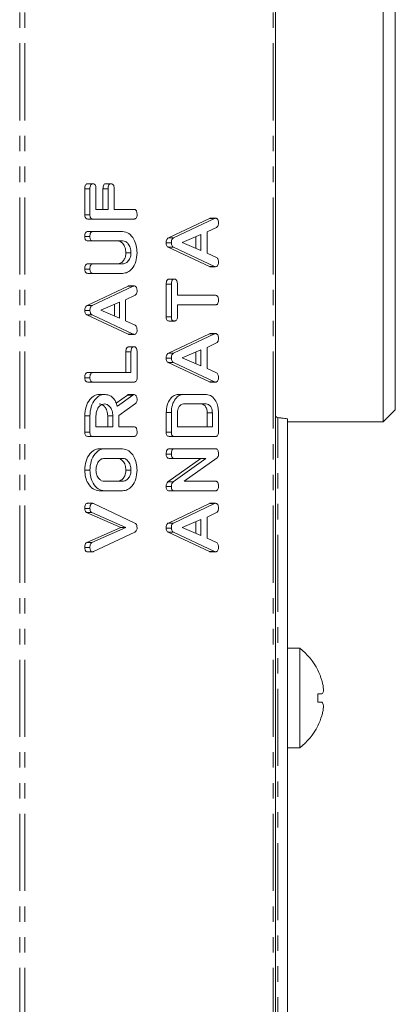
# Model space of a CAD drawing. Units: millimetres. Extents: x -67 to 8297, y -1800 to -146.
# Drawn here: x 1664 to 1695, y -648 to -567 of the extents above; entities that cross this region are included whole.
import ezdxf

# ---------------------------------------------------------------- set-up
doc = ezdxf.new("R2010")
doc.units = ezdxf.units.MM
doc.linetypes.add('PHANTOM', pattern=[12.7, 6.35, -1.27, 1.27, -1.27, 1.27, -1.27])

msp = doc.modelspace()

# ---------------------------------------------------------------- linework, layer by layer
at = {"color": 8, "linetype": 'PHANTOM', "lineweight": 18}
for p, q in [((1663.79, -1058.124), (1663.79, -488.124)), ((1664.215, -1058.124), (1664.215, -488.124)), ((1684.72, -1058.124), (1684.72, -488.124)), ((1669.588, -581.17), (1669.164, -581.17)), ((1671.088, -581.167), (1670.664, -581.167)), ((1679.872, -583.609), (1679.448, -583.609)), ((1673.154, -589.188), (1672.73, -589.188)), ((1679.872, -593.117), (1679.448, -593.117)), ((1672.977, -594.603), (1672.553, -594.603)), ((1673.121, -598.16), (1672.697, -598.16)), ((1685.096, -946.227), (1685.096, -600.021)), ((1679.872, -607.102), (1679.448, -607.102))]:
    msp.add_line(p, q, dxfattribs=at)
at = {"color": 7, "linetype": 'Continuous', "lineweight": 18}
for p, q in [((1684.896, -1058.124), (1684.896, -488.124)), ((1693.79, -573.124), (1693.79, -545.874)), ((1694.79, -546.874), (1694.79, -573.124)), ((1693.79, -600.374), (1693.79, -573.124)), ((1694.79, -573.124), (1694.79, -599.374)), ((1669.838, -580.745), (1669.414, -580.745)), ((1671.338, -580.745), (1670.914, -580.745)), ((1669.164, -583.306), (1669.164, -581.17)), ((1669.588, -583.306), (1669.588, -581.17)), ((1670.088, -581.167), (1670.088, -582.867)), ((1670.664, -582.867), (1670.664, -581.167)), ((1671.088, -582.867), (1671.088, -581.167)), ((1671.588, -581.167), (1671.588, -582.867)), ((1669.588, -583.306), (1669.164, -583.306)), ((1670.088, -582.867), (1671.088, -582.867)), ((1671.588, -582.867), (1673.233, -582.867)), ((1669.833, -583.652), (1669.409, -583.652)), ((1673.233, -583.652), (1669.833, -583.652)), ((1676.066, -585.211), (1679.448, -583.609)), ((1676.49, -585.211), (1679.872, -583.609)), ((1679.95, -583.587), (1679.526, -583.587)), ((1669.833, -584.674), (1669.409, -584.674)), ((1669.833, -584.674), (1672.288, -584.674)), ((1678.75, -584.924), (1677.212, -585.587)), ((1678.75, -586.244), (1678.75, -584.924)), ((1680.032, -584.353), (1679.25, -584.72)), ((1679.25, -584.72), (1679.25, -586.454)), ((1669.588, -585.106), (1669.164, -585.106)), ((1669.832, -585.459), (1669.408, -585.459)), ((1672.279, -585.459), (1669.832, -585.459)), ((1676.306, -585.623), (1675.882, -585.623)), ((1676.49, -585.211), (1676.066, -585.211)), ((1677.212, -585.587), (1678.75, -586.244)), ((1678.326, -586.063), (1678.326, -585.107)), ((1672.977, -586.442), (1672.553, -586.442)), ((1679.448, -587.565), (1676.053, -585.967)), ((1676.478, -585.967), (1676.053, -585.967)), ((1679.872, -587.565), (1676.478, -585.967)), ((1679.25, -586.454), (1680.03, -586.821)), ((1669.832, -587.345), (1669.408, -587.345)), ((1669.832, -587.345), (1672.279, -587.345)), ((1669.588, -587.777), (1669.164, -587.777)), ((1669.833, -588.131), (1669.409, -588.131)), ((1672.288, -588.131), (1669.833, -588.131)), ((1679.872, -587.565), (1679.448, -587.565)), ((1679.949, -587.581), (1679.525, -587.581)), ((1675.882, -591.712), (1675.882, -589.028)), ((1676.306, -589.028), (1675.882, -589.028)), ((1676.556, -588.602), (1676.132, -588.602)), ((1676.306, -591.712), (1676.306, -589.028)), ((1676.806, -589.027), (1676.806, -589.938)), ((1669.348, -590.79), (1672.73, -589.188)), ((1669.772, -590.79), (1673.154, -589.188)), ((1673.233, -589.166), (1672.808, -589.166)), ((1672.033, -590.503), (1670.495, -591.166)), ((1671.609, -591.641), (1671.609, -590.686)), ((1672.033, -591.823), (1672.033, -590.503)), ((1673.314, -589.932), (1672.533, -590.299)), ((1672.533, -590.299), (1672.533, -592.032)), ((1676.806, -589.938), (1679.951, -589.938)), ((1669.588, -591.201), (1669.164, -591.201)), ((1669.772, -590.79), (1669.348, -590.79)), ((1670.495, -591.166), (1672.033, -591.823)), ((1679.951, -590.724), (1676.806, -590.724)), ((1676.806, -590.724), (1676.806, -591.713)), ((1672.73, -593.144), (1669.336, -591.545)), ((1669.76, -591.545), (1669.336, -591.545)), ((1673.154, -593.144), (1669.76, -591.545)), ((1672.533, -592.032), (1673.312, -592.4)), ((1676.306, -591.712), (1675.882, -591.712)), ((1676.556, -592.059), (1676.132, -592.059)), ((1676.066, -594.719), (1679.448, -593.117)), ((1676.49, -594.719), (1679.872, -593.117)), ((1679.95, -593.094), (1679.526, -593.094)), ((1673.154, -593.144), (1672.73, -593.144)), ((1673.232, -593.159), (1672.807, -593.159)), ((1680.032, -593.86), (1679.25, -594.228)), ((1672.553, -596.302), (1672.553, -594.603)), ((1673.227, -594.181), (1672.803, -594.181)), ((1672.977, -596.302), (1672.977, -594.603)), ((1673.477, -594.606), (1673.477, -596.742)), ((1676.49, -594.719), (1676.066, -594.719)), ((1678.75, -594.431), (1677.212, -595.094)), ((1678.326, -595.57), (1678.326, -594.614)), ((1678.75, -595.751), (1678.75, -594.431)), ((1679.25, -594.228), (1679.25, -595.961)), ((1676.306, -595.13), (1675.882, -595.13)), ((1679.448, -597.072), (1676.053, -595.474)), ((1676.478, -595.474), (1676.053, -595.474)), ((1679.872, -597.072), (1676.478, -595.474)), ((1677.212, -595.094), (1678.75, -595.751)), ((1669.832, -596.302), (1669.408, -596.302)), ((1669.832, -596.302), (1672.977, -596.302)), ((1679.25, -595.961), (1680.03, -596.328)), ((1669.588, -596.734), (1669.164, -596.734)), ((1669.833, -597.088), (1669.409, -597.088)), ((1673.233, -597.088), (1669.833, -597.088)), ((1679.872, -597.072), (1679.448, -597.072)), ((1679.949, -597.088), (1679.525, -597.088)), ((1670.777, -598.109), (1670.352, -598.109)), ((1671.759, -598.838), (1672.697, -598.16)), ((1671.85, -599.078), (1673.121, -598.16)), ((1673.232, -598.109), (1672.807, -598.109)), ((1677.306, -598.109), (1676.882, -598.109)), ((1677.306, -598.109), (1679.195, -598.109)), ((1673.345, -598.863), (1671.977, -599.831)), ((1675.882, -601.219), (1675.882, -599.608)), ((1676.306, -599.608), (1675.882, -599.608)), ((1676.306, -601.219), (1676.306, -599.608)), ((1676.806, -599.612), (1676.806, -600.781)), ((1679.188, -598.895), (1677.313, -598.895)), ((1679.271, -600.781), (1679.271, -599.612)), ((1679.695, -599.612), (1679.271, -599.612)), ((1679.695, -600.781), (1679.695, -599.612)), ((1680.195, -599.608), (1680.195, -601.219)), ((1693.79, -600.374), (1694.79, -599.374)), ((1669.164, -601.219), (1669.164, -599.877)), ((1669.588, -599.877), (1669.164, -599.877)), ((1669.588, -601.219), (1669.588, -599.877)), ((1670.088, -599.877), (1670.088, -600.781)), ((1671.053, -600.781), (1671.053, -599.877)), ((1671.477, -599.877), (1671.053, -599.877)), ((1671.477, -600.781), (1671.477, -599.877)), ((1671.977, -599.831), (1671.977, -600.781)), ((1685.896, -946.102), (1685.896, -600.145)), ((1685.896, -600.374), (1693.79, -600.374)), ((1669.588, -601.219), (1669.164, -601.219)), ((1670.088, -600.781), (1671.477, -600.781)), ((1671.977, -600.781), (1673.234, -600.781)), ((1676.306, -601.219), (1675.882, -601.219)), ((1676.806, -600.781), (1679.695, -600.781)), ((1669.833, -601.567), (1669.409, -601.567)), ((1673.233, -601.567), (1669.833, -601.567)), ((1676.551, -601.567), (1676.126, -601.567)), ((1679.95, -601.567), (1676.551, -601.567)), ((1670.778, -602.588), (1670.353, -602.588)), ((1670.778, -602.588), (1672.288, -602.588)), ((1676.551, -602.588), (1676.126, -602.588)), ((1676.551, -602.588), (1679.95, -602.588)), ((1672.283, -603.374), (1670.783, -603.374)), ((1676.306, -603.02), (1675.882, -603.02)), ((1676.021, -605.315), (1678.735, -603.374)), ((1676.55, -603.374), (1676.125, -603.374)), ((1676.446, -605.315), (1679.159, -603.374)), ((1679.159, -603.374), (1676.55, -603.374)), ((1680.08, -603.342), (1677.361, -605.259)), ((1669.588, -604.356), (1669.164, -604.356)), ((1672.977, -604.356), (1672.553, -604.356)), ((1670.783, -605.259), (1672.283, -605.259)), ((1677.361, -605.259), (1679.953, -605.259)), ((1670.778, -606.045), (1670.353, -606.045)), ((1672.288, -606.045), (1670.778, -606.045)), ((1676.306, -605.698), (1675.882, -605.698)), ((1676.446, -605.315), (1676.021, -605.315)), ((1676.551, -606.045), (1676.126, -606.045)), ((1679.95, -606.045), (1676.551, -606.045)), ((1669.588, -607.511), (1669.164, -607.511)), ((1669.82, -607.08), (1669.396, -607.08)), ((1669.895, -607.102), (1673.293, -608.704)), ((1676.066, -608.704), (1679.448, -607.102)), ((1676.49, -608.704), (1679.872, -607.102)), ((1679.95, -607.08), (1679.526, -607.08)), ((1672.127, -609.08), (1669.31, -607.846)), ((1669.734, -607.846), (1669.31, -607.846)), ((1672.551, -609.08), (1669.734, -607.846)), ((1678.75, -608.417), (1677.212, -609.08)), ((1678.75, -609.737), (1678.75, -608.417)), ((1680.032, -607.846), (1679.25, -608.213)), ((1679.25, -608.213), (1679.25, -609.947)), ((1669.326, -610.308), (1672.127, -609.08)), ((1669.75, -610.308), (1672.551, -609.08)), ((1672.551, -609.08), (1672.127, -609.08)), ((1676.306, -609.116), (1675.882, -609.116)), ((1676.49, -608.704), (1676.066, -608.704)), ((1677.212, -609.08), (1678.75, -609.737)), ((1678.326, -609.556), (1678.326, -608.6)), ((1673.293, -609.456), (1669.896, -611.058)), ((1679.448, -611.058), (1676.053, -609.459)), ((1676.478, -609.459), (1676.053, -609.459)), ((1679.872, -611.058), (1676.478, -609.459)), ((1679.25, -609.947), (1680.03, -610.314)), ((1669.588, -610.721), (1669.164, -610.721)), ((1669.75, -610.308), (1669.326, -610.308)), ((1669.82, -611.074), (1669.396, -611.074)), ((1679.872, -611.058), (1679.448, -611.058)), ((1679.949, -611.074), (1679.525, -611.074)), ((1686.896, -619.024), (1685.896, -619.024)), ((1686.896, -619.024), (1686.896, -627.224)), ((1688.388, -620.826), (1688.398, -620.819)), ((1688.726, -621.68), (1688.726, -621.68)), ((1688.389, -622.78), (1688.724, -622.78)), ((1688.388, -623.481), (1688.723, -623.481)), ((1688.398, -625.429), (1688.388, -625.422)), ((1685.896, -627.224), (1686.896, -627.224))]:
    msp.add_line(p, q, dxfattribs=at)
for centre, radius, start, end in [((1683.821, -623.124), 5.125, 26.73065, 53.1301), ((1683.821, -623.124), 5.113, 16.40475, 26.7111), ((1682.207, -623.124), 6.191, 356.69037, 3.18549), ((1683.821, -623.124), 5.113, 333.2889, 343.4421), ((1683.821, -623.124), 5.125, 306.8699, 333.26935)]:
    msp.add_arc(centre, radius, start, end, dxfattribs=at)
for points, knots in [([(1669.164, -581.17), (1669.166, -581.111), (1669.17, -580.994), (1669.22, -580.837), (1669.316, -580.754), (1669.381, -580.748), (1669.414, -580.745)], [0, 0, 0, 0, 0.280944, 0.559931, 0.779629, 1, 1, 1, 1]), ([(1669.588, -581.17), (1669.59, -581.111), (1669.594, -580.994), (1669.644, -580.837), (1669.74, -580.754), (1669.805, -580.748), (1669.838, -580.745)], [0, 0, 0, 0, 0.280944, 0.559931, 0.779629, 1, 1, 1, 1]), ([(1669.838, -580.745), (1669.881, -580.749), (1669.965, -580.758), (1670.078, -580.919), (1670.085, -581.073), (1670.088, -581.167)], [0, 0, 0, 0, 0.2809082, 0.559671, 1, 1, 1, 1]), ([(1670.664, -581.167), (1670.666, -581.109), (1670.669, -580.991), (1670.721, -580.836), (1670.816, -580.753), (1670.881, -580.748), (1670.914, -580.745)], [0, 0, 0, 0, 0.280955, 0.55998, 0.779419, 1, 1, 1, 1]), ([(1671.088, -581.167), (1671.09, -581.109), (1671.094, -580.991), (1671.145, -580.836), (1671.24, -580.753), (1671.305, -580.748), (1671.338, -580.745)], [0, 0, 0, 0, 0.280957, 0.559989, 0.779418, 1, 1, 1, 1]), ([(1671.338, -580.745), (1671.381, -580.749), (1671.465, -580.758), (1671.578, -580.919), (1671.585, -581.073), (1671.588, -581.167)], [0, 0, 0, 0, 0.280912, 0.559671, 1, 1, 1, 1]), ([(1669.409, -583.652), (1669.372, -583.649), (1669.298, -583.643), (1669.206, -583.557), (1669.168, -583.429), (1669.165, -583.347), (1669.164, -583.306)], [0, 0, 0, 0, 0.280538, 0.558623, 0.779105, 1, 1, 1, 1]), ([(1669.833, -583.652), (1669.796, -583.649), (1669.722, -583.643), (1669.631, -583.557), (1669.593, -583.429), (1669.59, -583.347), (1669.588, -583.306)], [0, 0, 0, 0, 0.28053, 0.558616, 0.779105, 1, 1, 1, 1]), ([(1673.233, -582.867), (1673.26, -582.869), (1673.316, -582.873), (1673.393, -582.928), (1673.468, -583.069), (1673.473, -583.204), (1673.477, -583.299)], [0, 0, 0, 0, 0.187114, 0.374074, 0.561237, 1, 1, 1, 1]), ([(1673.477, -583.299), (1673.475, -583.352), (1673.471, -583.458), (1673.411, -583.589), (1673.321, -583.646), (1673.262, -583.65), (1673.233, -583.652)], [0, 0, 0, 0, 0.280599, 0.558816, 0.778915, 1, 1, 1, 1]), ([(1679.448, -583.609), (1679.462, -583.603), (1679.487, -583.592), (1679.514, -583.589), (1679.526, -583.587)], [0, 0, 0, 0, 0.559491, 1, 1, 1, 1]), ([(1679.872, -583.609), (1679.886, -583.603), (1679.912, -583.592), (1679.938, -583.589), (1679.95, -583.587)], [0, 0, 0, 0, 0.559504, 1, 1, 1, 1]), ([(1679.95, -583.587), (1679.978, -583.59), (1680.034, -583.594), (1680.111, -583.648), (1680.185, -583.789), (1680.191, -583.924), (1680.195, -584.018)], [0, 0, 0, 0, 0.187137, 0.374115, 0.561312, 1, 1, 1, 1]), ([(1680.195, -584.018), (1680.193, -584.059), (1680.189, -584.141), (1680.142, -584.278), (1680.074, -584.325), (1680.032, -584.353)], [0, 0, 0, 0, 0.2812988, 0.5617727, 1, 1, 1, 1]), ([(1669.164, -585.106), (1669.166, -585.047), (1669.17, -584.93), (1669.216, -584.771), (1669.31, -584.683), (1669.376, -584.677), (1669.409, -584.674)], [0, 0, 0, 0, 0.280942, 0.560409, 0.779766, 1, 1, 1, 1]), ([(1669.588, -585.106), (1669.59, -585.047), (1669.594, -584.93), (1669.64, -584.771), (1669.734, -584.683), (1669.8, -584.677), (1669.833, -584.674)], [0, 0, 0, 0, 0.280942, 0.560406, 0.779762, 1, 1, 1, 1]), ([(1672.288, -584.674), (1672.467, -584.709), (1672.826, -584.778), (1673.214, -585.266), (1673.445, -585.842), (1673.466, -586.242), (1673.477, -586.442)], [0, 0, 0, 0, 0.279193, 0.5591, 0.779433, 1, 1, 1, 1]), ([(1669.408, -585.459), (1669.37, -585.457), (1669.295, -585.451), (1669.205, -585.359), (1669.168, -585.23), (1669.165, -585.147), (1669.164, -585.106)], [0, 0, 0, 0, 0.280653, 0.558518, 0.779145, 1, 1, 1, 1]), ([(1669.832, -585.459), (1669.795, -585.457), (1669.72, -585.451), (1669.63, -585.359), (1669.592, -585.23), (1669.59, -585.147), (1669.588, -585.106)], [0, 0, 0, 0, 0.280652, 0.558517, 0.779144, 1, 1, 1, 1]), ([(1672.553, -586.442), (1672.541, -586.296), (1672.518, -586.005), (1672.327, -585.683), (1672.098, -585.488), (1671.936, -585.469), (1671.855, -585.459)], [0, 0, 0, 0, 0.27968, 0.5593005, 0.7795084, 1, 1, 1, 1]), ([(1672.977, -586.442), (1672.966, -586.296), (1672.942, -586.005), (1672.752, -585.683), (1672.522, -585.488), (1672.36, -585.469), (1672.279, -585.459)], [0, 0, 0, 0, 0.279681, 0.559302, 0.779508, 1, 1, 1, 1]), ([(1675.882, -585.623), (1675.883, -585.574), (1675.886, -585.476), (1675.925, -585.347), (1675.99, -585.256), (1676.04, -585.226), (1676.066, -585.211)], [0, 0, 0, 0, 0.280339, 0.560007, 0.779875, 1, 1, 1, 1]), ([(1676.053, -585.967), (1676.026, -585.949), (1675.972, -585.914), (1675.897, -585.799), (1675.887, -585.69), (1675.882, -585.623)], [0, 0, 0, 0, 0.281494, 0.562001, 1, 1, 1, 1]), ([(1676.306, -585.623), (1676.307, -585.574), (1676.311, -585.476), (1676.349, -585.347), (1676.414, -585.256), (1676.465, -585.226), (1676.49, -585.211)], [0, 0, 0, 0, 0.280337, 0.560001, 0.779867, 1, 1, 1, 1]), ([(1676.478, -585.967), (1676.45, -585.949), (1676.396, -585.914), (1676.321, -585.799), (1676.312, -585.69), (1676.306, -585.623)], [0, 0, 0, 0, 0.281487, 0.561997, 1, 1, 1, 1]), ([(1671.855, -587.345), (1671.954, -587.333), (1672.152, -587.309), (1672.381, -587.071), (1672.528, -586.771), (1672.545, -586.551), (1672.553, -586.442)], [0, 0, 0, 0, 0.280201, 0.559626, 0.779934, 1, 1, 1, 1]), ([(1672.279, -587.345), (1672.379, -587.333), (1672.577, -587.309), (1672.805, -587.071), (1672.952, -586.771), (1672.969, -586.551), (1672.977, -586.442)], [0, 0, 0, 0, 0.280199, 0.559622, 0.779933, 1, 1, 1, 1]), ([(1673.477, -586.442), (1673.457, -586.69), (1673.416, -587.188), (1673.093, -587.739), (1672.702, -588.079), (1672.426, -588.113), (1672.288, -588.131)], [0, 0, 0, 0, 0.279612, 0.559362, 0.779618, 1, 1, 1, 1]), ([(1669.164, -587.777), (1669.166, -587.719), (1669.17, -587.601), (1669.216, -587.443), (1669.309, -587.354), (1669.375, -587.348), (1669.408, -587.345)], [0, 0, 0, 0, 0.2809133, 0.560359, 0.779745, 1, 1, 1, 1]), ([(1669.588, -587.777), (1669.59, -587.719), (1669.594, -587.601), (1669.64, -587.443), (1669.734, -587.354), (1669.799, -587.348), (1669.832, -587.345)], [0, 0, 0, 0, 0.280911, 0.56036, 0.779738, 1, 1, 1, 1]), ([(1680.195, -587.229), (1680.193, -587.282), (1680.189, -587.388), (1680.128, -587.519), (1680.037, -587.575), (1679.979, -587.579), (1679.949, -587.581)], [0, 0, 0, 0, 0.280617, 0.55897, 0.779149, 1, 1, 1, 1]), ([(1680.03, -586.821), (1680.06, -586.841), (1680.122, -586.882), (1680.186, -587.033), (1680.191, -587.154), (1680.195, -587.229)], [0, 0, 0, 0, 0.279841, 0.559839, 1, 1, 1, 1]), ([(1669.409, -588.131), (1669.371, -588.128), (1669.296, -588.122), (1669.205, -588.031), (1669.168, -587.902), (1669.165, -587.819), (1669.164, -587.777)], [0, 0, 0, 0, 0.280689, 0.558492, 0.779066, 1, 1, 1, 1]), ([(1669.833, -588.131), (1669.795, -588.128), (1669.72, -588.122), (1669.63, -588.031), (1669.592, -587.902), (1669.59, -587.819), (1669.588, -587.777)], [0, 0, 0, 0, 0.28069, 0.558486, 0.779065, 1, 1, 1, 1]), ([(1679.525, -587.581), (1679.51, -587.58), (1679.484, -587.578), (1679.459, -587.569), (1679.448, -587.565)], [0, 0, 0, 0, 0.5598659, 1, 1, 1, 1]), ([(1679.949, -587.581), (1679.935, -587.58), (1679.909, -587.578), (1679.883, -587.569), (1679.872, -587.565)], [0, 0, 0, 0, 0.559853, 1, 1, 1, 1]), ([(1675.882, -589.028), (1675.883, -588.969), (1675.887, -588.852), (1675.938, -588.695), (1676.033, -588.611), (1676.099, -588.605), (1676.132, -588.602)], [0, 0, 0, 0, 0.280985, 0.560146, 0.779645, 1, 1, 1, 1]), ([(1676.306, -589.028), (1676.308, -588.969), (1676.311, -588.852), (1676.362, -588.695), (1676.457, -588.611), (1676.523, -588.605), (1676.556, -588.602)], [0, 0, 0, 0, 0.280981, 0.560135, 0.779639, 1, 1, 1, 1]), ([(1676.556, -588.602), (1676.584, -588.604), (1676.639, -588.608), (1676.717, -588.661), (1676.796, -588.797), (1676.802, -588.932), (1676.806, -589.027)], [0, 0, 0, 0, 0.187436, 0.374661, 0.561189, 1, 1, 1, 1]), ([(1672.73, -589.188), (1672.744, -589.182), (1672.77, -589.17), (1672.797, -589.167), (1672.808, -589.166)], [0, 0, 0, 0, 0.559517, 1, 1, 1, 1]), ([(1673.154, -589.188), (1673.169, -589.182), (1673.194, -589.17), (1673.221, -589.167), (1673.233, -589.166)], [0, 0, 0, 0, 0.559537, 1, 1, 1, 1]), ([(1673.233, -589.166), (1673.26, -589.168), (1673.316, -589.173), (1673.393, -589.227), (1673.468, -589.368), (1673.473, -589.502), (1673.477, -589.597)], [0, 0, 0, 0, 0.187132, 0.374108, 0.561269, 1, 1, 1, 1]), ([(1673.477, -589.597), (1673.476, -589.638), (1673.472, -589.719), (1673.425, -589.856), (1673.356, -589.903), (1673.314, -589.932)], [0, 0, 0, 0, 0.281299, 0.561769, 1, 1, 1, 1]), ([(1679.951, -589.938), (1679.979, -589.94), (1680.035, -589.944), (1680.111, -590), (1680.185, -590.141), (1680.191, -590.276), (1680.195, -590.37)], [0, 0, 0, 0, 0.187221, 0.37423, 0.561084, 1, 1, 1, 1]), ([(1680.195, -590.37), (1680.193, -590.423), (1680.189, -590.529), (1680.129, -590.66), (1680.039, -590.718), (1679.98, -590.722), (1679.951, -590.724)], [0, 0, 0, 0, 0.280514, 0.558595, 0.778862, 1, 1, 1, 1]), ([(1669.164, -591.201), (1669.166, -591.152), (1669.169, -591.054), (1669.208, -590.925), (1669.272, -590.835), (1669.323, -590.805), (1669.348, -590.79)], [0, 0, 0, 0, 0.280342, 0.559962, 0.779868, 1, 1, 1, 1]), ([(1669.336, -591.545), (1669.309, -591.528), (1669.254, -591.493), (1669.179, -591.378), (1669.17, -591.268), (1669.164, -591.201)], [0, 0, 0, 0, 0.2815125, 0.562012, 1, 1, 1, 1]), ([(1669.588, -591.201), (1669.59, -591.152), (1669.593, -591.054), (1669.632, -590.925), (1669.697, -590.835), (1669.747, -590.805), (1669.772, -590.79)], [0, 0, 0, 0, 0.280341, 0.559958, 0.779864, 1, 1, 1, 1]), ([(1669.76, -591.545), (1669.733, -591.528), (1669.679, -591.493), (1669.603, -591.378), (1669.594, -591.268), (1669.588, -591.201)], [0, 0, 0, 0, 0.281513, 0.562013, 1, 1, 1, 1]), ([(1676.132, -592.059), (1676.094, -592.057), (1676.019, -592.051), (1675.926, -591.966), (1675.886, -591.837), (1675.883, -591.754), (1675.882, -591.712)], [0, 0, 0, 0, 0.280609, 0.558875, 0.779076, 1, 1, 1, 1]), ([(1676.556, -592.059), (1676.518, -592.057), (1676.443, -592.051), (1676.35, -591.966), (1676.31, -591.837), (1676.307, -591.754), (1676.306, -591.712)], [0, 0, 0, 0, 0.280616, 0.55888, 0.779079, 1, 1, 1, 1]), ([(1676.806, -591.713), (1676.804, -591.767), (1676.8, -591.873), (1676.735, -592), (1676.644, -592.054), (1676.585, -592.058), (1676.556, -592.059)], [0, 0, 0, 0, 0.280736, 0.558713, 0.779145, 1, 1, 1, 1]), ([(1673.477, -592.807), (1673.475, -592.86), (1673.471, -592.966), (1673.411, -593.097), (1673.32, -593.154), (1673.261, -593.158), (1673.232, -593.159)], [0, 0, 0, 0, 0.280617, 0.558966, 0.779136, 1, 1, 1, 1]), ([(1673.312, -592.4), (1673.343, -592.42), (1673.404, -592.46), (1673.468, -592.612), (1673.474, -592.733), (1673.477, -592.807)], [0, 0, 0, 0, 0.27984, 0.559838, 1, 1, 1, 1]), ([(1679.448, -593.117), (1679.462, -593.11), (1679.487, -593.099), (1679.514, -593.096), (1679.526, -593.094)], [0, 0, 0, 0, 0.559491, 1, 1, 1, 1]), ([(1679.872, -593.117), (1679.886, -593.11), (1679.912, -593.099), (1679.938, -593.096), (1679.95, -593.094)], [0, 0, 0, 0, 0.559504, 1, 1, 1, 1]), ([(1679.95, -593.094), (1679.978, -593.097), (1680.034, -593.101), (1680.111, -593.155), (1680.185, -593.296), (1680.191, -593.431), (1680.195, -593.525)], [0, 0, 0, 0, 0.1871354, 0.3741112, 0.5612695, 1, 1, 1, 1]), ([(1672.807, -593.159), (1672.793, -593.158), (1672.767, -593.156), (1672.741, -593.147), (1672.73, -593.144)], [0, 0, 0, 0, 0.559847, 1, 1, 1, 1]), ([(1673.232, -593.159), (1673.217, -593.158), (1673.191, -593.156), (1673.166, -593.147), (1673.154, -593.144)], [0, 0, 0, 0, 0.5598207, 1, 1, 1, 1]), ([(1680.195, -593.525), (1680.193, -593.566), (1680.189, -593.648), (1680.142, -593.785), (1680.074, -593.832), (1680.032, -593.86)], [0, 0, 0, 0, 0.2812988, 0.5617727, 1, 1, 1, 1]), ([(1672.553, -594.603), (1672.555, -594.544), (1672.558, -594.427), (1672.61, -594.272), (1672.705, -594.189), (1672.77, -594.183), (1672.803, -594.181)], [0, 0, 0, 0, 0.280994, 0.560015, 0.779415, 1, 1, 1, 1]), ([(1672.977, -594.603), (1672.979, -594.544), (1672.983, -594.427), (1673.034, -594.272), (1673.129, -594.189), (1673.194, -594.183), (1673.227, -594.181)], [0, 0, 0, 0, 0.280996, 0.560014, 0.7794224, 1, 1, 1, 1]), ([(1673.227, -594.181), (1673.255, -594.183), (1673.311, -594.187), (1673.388, -594.24), (1673.467, -594.375), (1673.473, -594.511), (1673.477, -594.606)], [0, 0, 0, 0, 0.187448, 0.374664, 0.561195, 1, 1, 1, 1]), ([(1675.882, -595.13), (1675.883, -595.081), (1675.886, -594.983), (1675.925, -594.854), (1675.99, -594.763), (1676.04, -594.733), (1676.066, -594.719)], [0, 0, 0, 0, 0.280342, 0.559962, 0.779873, 1, 1, 1, 1]), ([(1676.306, -595.13), (1676.307, -595.081), (1676.311, -594.983), (1676.349, -594.854), (1676.414, -594.763), (1676.465, -594.733), (1676.49, -594.719)], [0, 0, 0, 0, 0.280341, 0.559955, 0.779865, 1, 1, 1, 1]), ([(1676.053, -595.474), (1676.026, -595.456), (1675.972, -595.422), (1675.897, -595.306), (1675.887, -595.197), (1675.882, -595.13)], [0, 0, 0, 0, 0.281517, 0.562015, 1, 1, 1, 1]), ([(1676.478, -595.474), (1676.45, -595.456), (1676.396, -595.422), (1676.321, -595.306), (1676.312, -595.197), (1676.306, -595.13)], [0, 0, 0, 0, 0.281509, 0.56201, 1, 1, 1, 1]), ([(1669.164, -596.734), (1669.166, -596.676), (1669.17, -596.558), (1669.216, -596.4), (1669.309, -596.311), (1669.375, -596.305), (1669.408, -596.302)], [0, 0, 0, 0, 0.280908, 0.560348, 0.779757, 1, 1, 1, 1]), ([(1669.588, -596.734), (1669.59, -596.676), (1669.594, -596.558), (1669.64, -596.4), (1669.734, -596.311), (1669.799, -596.305), (1669.832, -596.302)], [0, 0, 0, 0, 0.280906, 0.56035, 0.77975, 1, 1, 1, 1]), ([(1680.03, -596.328), (1680.06, -596.348), (1680.122, -596.389), (1680.186, -596.54), (1680.191, -596.662), (1680.195, -596.736)], [0, 0, 0, 0, 0.279841, 0.559839, 1, 1, 1, 1]), ([(1669.409, -597.088), (1669.371, -597.085), (1669.296, -597.079), (1669.205, -596.988), (1669.168, -596.859), (1669.165, -596.776), (1669.164, -596.734)], [0, 0, 0, 0, 0.28069, 0.558494, 0.779117, 1, 1, 1, 1]), ([(1669.833, -597.088), (1669.795, -597.085), (1669.72, -597.079), (1669.63, -596.988), (1669.592, -596.859), (1669.59, -596.776), (1669.588, -596.734)], [0, 0, 0, 0, 0.280691, 0.558488, 0.779117, 1, 1, 1, 1]), ([(1673.477, -596.742), (1673.475, -596.794), (1673.471, -596.899), (1673.41, -597.028), (1673.32, -597.082), (1673.262, -597.086), (1673.233, -597.088)], [0, 0, 0, 0, 0.2806005, 0.5588484, 0.7791621, 1, 1, 1, 1]), ([(1679.525, -597.088), (1679.51, -597.087), (1679.484, -597.085), (1679.459, -597.076), (1679.448, -597.072)], [0, 0, 0, 0, 0.559834, 1, 1, 1, 1]), ([(1679.949, -597.088), (1679.935, -597.087), (1679.909, -597.085), (1679.883, -597.076), (1679.872, -597.072)], [0, 0, 0, 0, 0.5598207, 1, 1, 1, 1]), ([(1680.195, -596.736), (1680.193, -596.789), (1680.189, -596.895), (1680.128, -597.026), (1680.037, -597.082), (1679.979, -597.086), (1679.949, -597.088)], [0, 0, 0, 0, 0.280617, 0.55897, 0.779149, 1, 1, 1, 1]), ([(1669.164, -599.877), (1669.182, -599.622), (1669.218, -599.112), (1669.537, -598.538), (1669.928, -598.17), (1670.211, -598.129), (1670.352, -598.109)], [0, 0, 0, 0, 0.279915, 0.559511, 0.779802, 1, 1, 1, 1]), ([(1669.588, -599.877), (1669.606, -599.622), (1669.642, -599.112), (1669.962, -598.538), (1670.353, -598.17), (1670.635, -598.129), (1670.777, -598.109)], [0, 0, 0, 0, 0.279916, 0.559511, 0.779804, 1, 1, 1, 1]), ([(1670.777, -598.109), (1670.904, -598.119), (1671.16, -598.139), (1671.489, -598.357), (1671.723, -598.692), (1671.807, -598.949), (1671.85, -599.078)], [0, 0, 0, 0, 0.280343, 0.559782, 0.779705, 1, 1, 1, 1]), ([(1672.697, -598.16), (1672.717, -598.145), (1672.752, -598.12), (1672.79, -598.113), (1672.807, -598.109)], [0, 0, 0, 0, 0.560221, 1, 1, 1, 1]), ([(1673.121, -598.16), (1673.141, -598.145), (1673.176, -598.12), (1673.215, -598.113), (1673.232, -598.109)], [0, 0, 0, 0, 0.560178, 1, 1, 1, 1]), ([(1673.232, -598.109), (1673.271, -598.124), (1673.349, -598.152), (1673.429, -598.272), (1673.472, -598.407), (1673.475, -598.497), (1673.477, -598.542)], [0, 0, 0, 0, 0.27764, 0.558282, 0.779083, 1, 1, 1, 1]), ([(1673.477, -598.542), (1673.476, -598.578), (1673.472, -598.652), (1673.435, -598.776), (1673.379, -598.83), (1673.345, -598.863)], [0, 0, 0, 0, 0.280927, 0.561894, 1, 1, 1, 1]), ([(1675.882, -599.608), (1675.896, -599.393), (1675.924, -598.961), (1676.192, -598.472), (1676.523, -598.16), (1676.762, -598.126), (1676.882, -598.109)], [0, 0, 0, 0, 0.279948, 0.559453, 0.779737, 1, 1, 1, 1]), ([(1676.306, -599.608), (1676.32, -599.393), (1676.349, -598.961), (1676.617, -598.472), (1676.947, -598.16), (1677.186, -598.126), (1677.306, -598.109)], [0, 0, 0, 0, 0.279949, 0.559454, 0.779739, 1, 1, 1, 1]), ([(1679.195, -598.109), (1679.346, -598.139), (1679.649, -598.2), (1679.976, -598.614), (1680.168, -599.102), (1680.186, -599.44), (1680.195, -599.608)], [0, 0, 0, 0, 0.279167, 0.559068, 0.779381, 1, 1, 1, 1]), ([(1670.783, -598.895), (1670.68, -598.912), (1670.475, -598.945), (1670.248, -599.213), (1670.109, -599.535), (1670.095, -599.763), (1670.088, -599.877)], [0, 0, 0, 0, 0.2796498, 0.559348, 0.7795182, 1, 1, 1, 1]), ([(1671.053, -599.877), (1671.041, -599.732), (1671.018, -599.442), (1670.829, -599.12), (1670.6, -598.924), (1670.439, -598.905), (1670.359, -598.895)], [0, 0, 0, 0, 0.279679, 0.559356, 0.779538, 1, 1, 1, 1]), ([(1671.477, -599.877), (1671.466, -599.732), (1671.442, -599.442), (1671.253, -599.12), (1671.025, -598.924), (1670.863, -598.905), (1670.783, -598.895)], [0, 0, 0, 0, 0.279679, 0.559354, 0.779537, 1, 1, 1, 1]), ([(1677.313, -598.895), (1677.238, -598.908), (1677.089, -598.934), (1676.925, -599.13), (1676.822, -599.363), (1676.811, -599.529), (1676.806, -599.612)], [0, 0, 0, 0, 0.27952, 0.559322, 0.77963, 1, 1, 1, 1]), ([(1679.271, -599.612), (1679.262, -599.506), (1679.244, -599.295), (1679.105, -599.063), (1678.94, -598.917), (1678.822, -598.903), (1678.764, -598.895)], [0, 0, 0, 0, 0.279582, 0.559308, 0.779602, 1, 1, 1, 1]), ([(1679.695, -599.612), (1679.686, -599.506), (1679.668, -599.295), (1679.529, -599.063), (1679.364, -598.917), (1679.247, -598.903), (1679.188, -598.895)], [0, 0, 0, 0, 0.279581, 0.559308, 0.779604, 1, 1, 1, 1]), ([(1685.096, -600.021), (1685.07, -600.01), (1685.017, -599.988), (1684.951, -599.956), (1684.905, -599.924), (1684.899, -599.902), (1684.896, -599.891)], [0, 0, 0, 0, 0.250013, 0.499991, 0.749995, 1, 1, 1, 1]), ([(1685.896, -600.145), (1685.884, -600.135), (1685.86, -600.114), (1685.675, -600.083), (1685.41, -600.052), (1685.201, -600.031), (1685.096, -600.021)], [0, 0, 0, 0, 0.2500004, 0.4999991, 0.7500002, 1, 1, 1, 1]), ([(1669.409, -601.567), (1669.372, -601.564), (1669.297, -601.557), (1669.206, -601.47), (1669.168, -601.343), (1669.165, -601.26), (1669.164, -601.219)], [0, 0, 0, 0, 0.280562, 0.5584, 0.779013, 1, 1, 1, 1]), ([(1669.833, -601.567), (1669.796, -601.564), (1669.722, -601.557), (1669.631, -601.47), (1669.592, -601.343), (1669.59, -601.26), (1669.588, -601.219)], [0, 0, 0, 0, 0.280563, 0.558404, 0.779012, 1, 1, 1, 1]), ([(1673.477, -601.213), (1673.475, -601.266), (1673.471, -601.372), (1673.411, -601.503), (1673.321, -601.56), (1673.262, -601.564), (1673.233, -601.567)], [0, 0, 0, 0, 0.28055, 0.558813, 0.778913, 1, 1, 1, 1]), ([(1673.234, -600.781), (1673.262, -600.783), (1673.318, -600.788), (1673.395, -600.843), (1673.469, -600.984), (1673.474, -601.119), (1673.477, -601.213)], [0, 0, 0, 0, 0.187004, 0.373898, 0.561073, 1, 1, 1, 1]), ([(1676.126, -601.567), (1676.089, -601.564), (1676.015, -601.557), (1675.924, -601.47), (1675.886, -601.343), (1675.883, -601.26), (1675.882, -601.219)], [0, 0, 0, 0, 0.280552, 0.558393, 0.779009, 1, 1, 1, 1]), ([(1676.551, -601.567), (1676.513, -601.564), (1676.439, -601.557), (1676.348, -601.47), (1676.31, -601.343), (1676.307, -601.26), (1676.306, -601.219)], [0, 0, 0, 0, 0.2805658, 0.5584021, 0.7790146, 1, 1, 1, 1]), ([(1680.195, -601.219), (1680.193, -601.272), (1680.189, -601.377), (1680.128, -601.506), (1680.037, -601.561), (1679.979, -601.565), (1679.95, -601.567)], [0, 0, 0, 0, 0.280543, 0.558948, 0.779233, 1, 1, 1, 1]), ([(1669.164, -604.356), (1669.182, -604.101), (1669.217, -603.59), (1669.538, -603.017), (1669.929, -602.648), (1670.212, -602.608), (1670.353, -602.588)], [0, 0, 0, 0, 0.279914, 0.559537, 0.779814, 1, 1, 1, 1]), ([(1669.588, -604.356), (1669.606, -604.101), (1669.642, -603.59), (1669.962, -603.017), (1670.353, -602.648), (1670.636, -602.608), (1670.778, -602.588)], [0, 0, 0, 0, 0.279914, 0.559537, 0.779814, 1, 1, 1, 1]), ([(1672.288, -602.588), (1672.467, -602.623), (1672.826, -602.692), (1673.214, -603.18), (1673.445, -603.756), (1673.466, -604.156), (1673.477, -604.356)], [0, 0, 0, 0, 0.279194, 0.559092, 0.779434, 1, 1, 1, 1]), ([(1675.882, -603.02), (1675.883, -602.961), (1675.887, -602.844), (1675.934, -602.685), (1676.028, -602.598), (1676.093, -602.591), (1676.126, -602.588)], [0, 0, 0, 0, 0.280941, 0.560409, 0.779772, 1, 1, 1, 1]), ([(1676.306, -603.02), (1676.308, -602.961), (1676.312, -602.844), (1676.358, -602.685), (1676.452, -602.598), (1676.518, -602.591), (1676.551, -602.588)], [0, 0, 0, 0, 0.280938, 0.560403, 0.779757, 1, 1, 1, 1]), ([(1679.95, -602.588), (1679.978, -602.59), (1680.034, -602.595), (1680.112, -602.651), (1680.185, -602.795), (1680.191, -602.93), (1680.195, -603.025)], [0, 0, 0, 0, 0.187427, 0.374122, 0.561095, 1, 1, 1, 1]), ([(1670.783, -603.374), (1670.68, -603.39), (1670.475, -603.423), (1670.248, -603.691), (1670.109, -604.014), (1670.095, -604.242), (1670.088, -604.356)], [0, 0, 0, 0, 0.279651, 0.559335, 0.77952, 1, 1, 1, 1]), ([(1672.553, -604.356), (1672.541, -604.211), (1672.518, -603.92), (1672.329, -603.599), (1672.1, -603.403), (1671.939, -603.383), (1671.859, -603.374)], [0, 0, 0, 0, 0.279679, 0.559349, 0.779533, 1, 1, 1, 1]), ([(1672.977, -604.356), (1672.966, -604.211), (1672.943, -603.92), (1672.753, -603.599), (1672.525, -603.403), (1672.364, -603.383), (1672.283, -603.374)], [0, 0, 0, 0, 0.279679, 0.559354, 0.779536, 1, 1, 1, 1]), ([(1676.125, -603.374), (1676.088, -603.371), (1676.013, -603.365), (1675.923, -603.274), (1675.886, -603.145), (1675.883, -603.062), (1675.882, -603.02)], [0, 0, 0, 0, 0.280647, 0.558514, 0.779142, 1, 1, 1, 1]), ([(1676.55, -603.374), (1676.512, -603.371), (1676.437, -603.365), (1676.347, -603.274), (1676.31, -603.145), (1676.307, -603.062), (1676.306, -603.02)], [0, 0, 0, 0, 0.280647, 0.558515, 0.779143, 1, 1, 1, 1]), ([(1680.195, -603.025), (1680.19, -603.097), (1680.181, -603.226), (1680.111, -603.306), (1680.08, -603.342)], [0, 0, 0, 0, 0.559752, 1, 1, 1, 1]), ([(1670.353, -606.045), (1670.177, -606.016), (1669.826, -605.957), (1669.439, -605.494), (1669.2, -604.942), (1669.176, -604.551), (1669.164, -604.356)], [0, 0, 0, 0, 0.279508, 0.559284, 0.779629, 1, 1, 1, 1]), ([(1670.778, -606.045), (1670.602, -606.016), (1670.25, -605.957), (1669.863, -605.494), (1669.624, -604.942), (1669.6, -604.551), (1669.588, -604.356)], [0, 0, 0, 0, 0.279508, 0.559284, 0.779629, 1, 1, 1, 1]), ([(1670.088, -604.356), (1670.103, -604.495), (1670.132, -604.772), (1670.324, -605.07), (1670.551, -605.238), (1670.705, -605.252), (1670.783, -605.259)], [0, 0, 0, 0, 0.279292, 0.559146, 0.779389, 1, 1, 1, 1]), ([(1671.859, -605.259), (1671.957, -605.247), (1672.155, -605.223), (1672.383, -604.986), (1672.527, -604.684), (1672.545, -604.465), (1672.553, -604.356)], [0, 0, 0, 0, 0.279947, 0.559264, 0.779773, 1, 1, 1, 1]), ([(1672.283, -605.259), (1672.382, -605.247), (1672.579, -605.223), (1672.807, -604.986), (1672.952, -604.684), (1672.969, -604.465), (1672.977, -604.356)], [0, 0, 0, 0, 0.2799446, 0.5592619, 0.7797735, 1, 1, 1, 1]), ([(1673.477, -604.356), (1673.457, -604.605), (1673.416, -605.102), (1673.093, -605.653), (1672.702, -605.993), (1672.426, -606.028), (1672.288, -606.045)], [0, 0, 0, 0, 0.279612, 0.559362, 0.779618, 1, 1, 1, 1]), ([(1679.953, -605.259), (1679.98, -605.262), (1680.036, -605.266), (1680.112, -605.322), (1680.186, -605.463), (1680.191, -605.597), (1680.195, -605.692)], [0, 0, 0, 0, 0.187151, 0.374025, 0.561184, 1, 1, 1, 1]), ([(1675.882, -605.698), (1675.887, -605.61), (1675.896, -605.453), (1675.983, -605.357), (1676.021, -605.315)], [0, 0, 0, 0, 0.5598945, 1, 1, 1, 1]), ([(1676.126, -606.045), (1676.089, -606.042), (1676.015, -606.036), (1675.924, -605.949), (1675.886, -605.821), (1675.883, -605.739), (1675.882, -605.698)], [0, 0, 0, 0, 0.280552, 0.558393, 0.779009, 1, 1, 1, 1]), ([(1676.306, -605.698), (1676.311, -605.61), (1676.321, -605.453), (1676.407, -605.357), (1676.446, -605.315)], [0, 0, 0, 0, 0.559893, 1, 1, 1, 1]), ([(1676.551, -606.045), (1676.513, -606.042), (1676.439, -606.036), (1676.348, -605.949), (1676.31, -605.821), (1676.307, -605.739), (1676.306, -605.698)], [0, 0, 0, 0, 0.2805658, 0.5584021, 0.7790146, 1, 1, 1, 1]), ([(1680.195, -605.692), (1680.193, -605.745), (1680.189, -605.85), (1680.129, -605.982), (1680.038, -606.039), (1679.98, -606.043), (1679.95, -606.045)], [0, 0, 0, 0, 0.280548, 0.55881, 0.778914, 1, 1, 1, 1]), ([(1669.164, -607.511), (1669.166, -607.453), (1669.169, -607.339), (1669.211, -607.184), (1669.299, -607.09), (1669.364, -607.083), (1669.396, -607.08)], [0, 0, 0, 0, 0.281165, 0.560881, 0.779913, 1, 1, 1, 1]), ([(1669.31, -607.846), (1669.285, -607.828), (1669.235, -607.793), (1669.173, -607.675), (1669.168, -607.573), (1669.164, -607.511)], [0, 0, 0, 0, 0.280418, 0.561306, 1, 1, 1, 1]), ([(1669.588, -607.511), (1669.59, -607.453), (1669.593, -607.339), (1669.636, -607.184), (1669.723, -607.09), (1669.788, -607.083), (1669.82, -607.08)], [0, 0, 0, 0, 0.281165, 0.560881, 0.779916, 1, 1, 1, 1]), ([(1669.734, -607.846), (1669.709, -607.828), (1669.659, -607.793), (1669.598, -607.675), (1669.592, -607.573), (1669.588, -607.511)], [0, 0, 0, 0, 0.280422, 0.561309, 1, 1, 1, 1]), ([(1669.82, -607.08), (1669.834, -607.082), (1669.86, -607.086), (1669.884, -607.097), (1669.895, -607.102)], [0, 0, 0, 0, 0.559744, 1, 1, 1, 1]), ([(1679.448, -607.102), (1679.462, -607.096), (1679.487, -607.084), (1679.514, -607.081), (1679.526, -607.08)], [0, 0, 0, 0, 0.559475, 1, 1, 1, 1]), ([(1679.872, -607.102), (1679.886, -607.096), (1679.912, -607.084), (1679.938, -607.081), (1679.95, -607.08)], [0, 0, 0, 0, 0.5594875, 1, 1, 1, 1]), ([(1679.95, -607.08), (1679.978, -607.082), (1680.034, -607.087), (1680.111, -607.141), (1680.185, -607.282), (1680.191, -607.417), (1680.195, -607.511)], [0, 0, 0, 0, 0.187149, 0.374132, 0.561298, 1, 1, 1, 1]), ([(1680.195, -607.511), (1680.193, -607.552), (1680.189, -607.633), (1680.142, -607.771), (1680.074, -607.818), (1680.032, -607.846)], [0, 0, 0, 0, 0.2813582, 0.5618236, 1, 1, 1, 1]), ([(1673.293, -608.704), (1673.326, -608.724), (1673.39, -608.763), (1673.466, -608.911), (1673.473, -609.038), (1673.477, -609.116)], [0, 0, 0, 0, 0.280498, 0.560497, 1, 1, 1, 1]), ([(1673.477, -609.116), (1673.475, -609.159), (1673.471, -609.245), (1673.411, -609.383), (1673.338, -609.428), (1673.293, -609.456)], [0, 0, 0, 0, 0.280722, 0.560758, 1, 1, 1, 1]), ([(1675.882, -609.116), (1675.883, -609.067), (1675.886, -608.968), (1675.925, -608.84), (1675.99, -608.749), (1676.04, -608.719), (1676.066, -608.704)], [0, 0, 0, 0, 0.280342, 0.559962, 0.779873, 1, 1, 1, 1]), ([(1676.053, -609.459), (1676.026, -609.442), (1675.972, -609.407), (1675.897, -609.292), (1675.887, -609.182), (1675.882, -609.116)], [0, 0, 0, 0, 0.281494, 0.562001, 1, 1, 1, 1]), ([(1676.306, -609.116), (1676.307, -609.067), (1676.311, -608.968), (1676.349, -608.84), (1676.414, -608.749), (1676.465, -608.719), (1676.49, -608.704)], [0, 0, 0, 0, 0.280341, 0.559955, 0.779865, 1, 1, 1, 1]), ([(1676.478, -609.459), (1676.45, -609.442), (1676.396, -609.407), (1676.321, -609.292), (1676.312, -609.182), (1676.306, -609.116)], [0, 0, 0, 0, 0.281487, 0.561997, 1, 1, 1, 1]), ([(1669.164, -610.721), (1669.169, -610.625), (1669.176, -610.491), (1669.255, -610.358), (1669.302, -610.324), (1669.326, -610.308)], [0, 0, 0, 0, 0.558323, 0.779356, 1, 1, 1, 1]), ([(1669.396, -611.074), (1669.359, -611.071), (1669.286, -611.065), (1669.201, -610.969), (1669.168, -610.843), (1669.165, -610.762), (1669.164, -610.721)], [0, 0, 0, 0, 0.280476, 0.558202, 0.778788, 1, 1, 1, 1]), ([(1669.588, -610.721), (1669.593, -610.625), (1669.601, -610.491), (1669.679, -610.358), (1669.726, -610.324), (1669.75, -610.308)], [0, 0, 0, 0, 0.558318, 0.779353, 1, 1, 1, 1]), ([(1669.82, -611.074), (1669.783, -611.071), (1669.71, -611.065), (1669.626, -610.969), (1669.592, -610.843), (1669.59, -610.762), (1669.588, -610.721)], [0, 0, 0, 0, 0.280477, 0.5582, 0.778788, 1, 1, 1, 1]), ([(1680.195, -610.721), (1680.193, -610.775), (1680.189, -610.881), (1680.128, -611.011), (1680.037, -611.068), (1679.979, -611.072), (1679.949, -611.074)], [0, 0, 0, 0, 0.280628, 0.558948, 0.779135, 1, 1, 1, 1]), ([(1680.03, -610.314), (1680.06, -610.334), (1680.122, -610.375), (1680.186, -610.526), (1680.191, -610.647), (1680.195, -610.721)], [0, 0, 0, 0, 0.27986, 0.559797, 1, 1, 1, 1]), ([(1669.896, -611.058), (1669.882, -611.063), (1669.857, -611.071), (1669.831, -611.073), (1669.82, -611.074)], [0, 0, 0, 0, 0.559664, 1, 1, 1, 1]), ([(1679.525, -611.074), (1679.51, -611.073), (1679.484, -611.071), (1679.459, -611.062), (1679.448, -611.058)], [0, 0, 0, 0, 0.559834, 1, 1, 1, 1]), ([(1679.949, -611.074), (1679.935, -611.073), (1679.909, -611.071), (1679.883, -611.062), (1679.872, -611.058)], [0, 0, 0, 0, 0.5598207, 1, 1, 1, 1]), ([(1688.724, -622.78), (1688.755, -622.765), (1688.818, -622.733), (1688.859, -622.544), (1688.851, -622.267), (1688.803, -621.964), (1688.749, -621.765), (1688.726, -621.68)], [0, 0, 0, 0, 0.208795, 0.429733, 0.640117, 0.846561, 1, 1, 1, 1]), ([(1688.722, -624.581), (1688.753, -624.465), (1688.816, -624.226), (1688.857, -623.899), (1688.85, -623.65), (1688.801, -623.512), (1688.747, -623.49), (1688.723, -623.481)], [0, 0, 0, 0, 0.2087009, 0.4296678, 0.6400045, 0.8463486, 1, 1, 1, 1])]:
    msp.add_open_spline(points, degree=3, knots=knots, dxfattribs=at)

doc.saveas('drawing.dxf')
